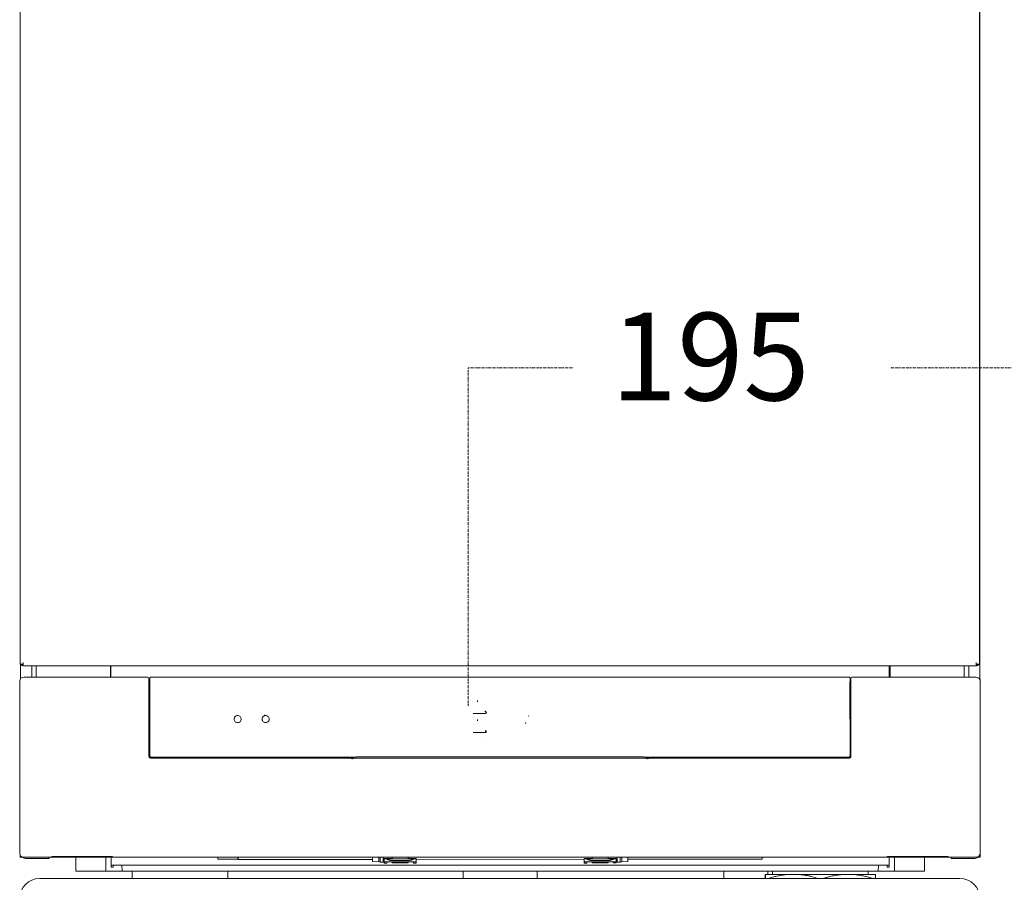
# Model space of a CAD drawing. Units: millimetres. Extents: x -5380 to 12169, y 19502 to 121930.
# Drawn here: x -956 to -464, y 22077 to 22508 of the extents above; entities that cross this region are included whole.
import ezdxf
from ezdxf.enums import TextEntityAlignment as Align

# ---------------------------------------------------------------- set-up
doc = ezdxf.new("R2010")
doc.units = ezdxf.units.MM
doc.linetypes.add('DASHDOT', pattern=[1, 0.5, -0.25, 0, -0.25])
for name, color, linetype, lineweight in [('2DR_PLS_SYGN', 146, 'DASHDOT', 18), ('2DR_SYM', 13, 'Continuous', 18), ('Sichtbare Kanten(DIN)', 179, 'Continuous', 18)]:
    doc.layers.add(name, color=color, linetype=linetype, lineweight=lineweight)
doc.styles.add('CP_ATTR', font='ROMANS.SHX')

# ---------------------------------------------------------------- blocks, each defined once
blk = doc.blocks.new('CPHS_822')
at = {"linetype": 'ByBlock', "style": 'CP_ATTR', "flags": 12}
blk.add_attdef('VAL', text='', height=0.25, dxfattribs=at).set_placement((0, 0), align=Align.MIDDLE)
at = {"linetype": 'ByBlock', "style": 'CP_ATTR', "flags": 9}
for tag, p in [('NAME', (-0.0919, -0.0183)), ('FLOW', (-0.0919, -0.0183)), ('CHARACTER', (-0.0919, -0.0184)), ('TEMPERATURE', (-0.0919, -0.0185)), ('NUMBER', (-0.0919, -0.0185)), ('PRODUCT-TYPE', (-0.0919, -0.0186)), ('ORDER-NO', (-0.0919, -0.0187)), ('OTHER', (-0.0918, -0.0183)), ('PN', (-0.0918, -0.0183)), ('PRODUCER', (-0.0917, -0.0183)), ('ARTICLE', (-0.0916, -0.0183)), ('VOLTAGE', (-0.0916, -0.0185)), ('GROUP', (-0.0915, -0.0185)), ('WEIGHT', (-0.0915, -0.0184)), ('POWER', (-0.0915, -0.0187)), ('DN', (-0.0914, -0.0186))]:
    blk.add_attdef(tag, text='', height=0.00005, dxfattribs=at).set_placement(p, align=Align.MIDDLE_LEFT)

msp = doc.modelspace()

# ---------------------------------------------------------------- linework, layer by layer
at = {"layer": '2DR_PLS_SYGN'}
for p, q in [((-731.5, 22333.91), (-678.99, 22333.91)), ((-731.5, 22333.91), (-731.5, 22164.71)), ((-261.3, 22333.91), (-520.5, 22333.91))]:
    msp.add_line(p, q, dxfattribs=at)
at = {"layer": 'Sichtbare Kanten(DIN)', "color": 0}
for p, q in [((-955.51, 22937.18), (-955.51, 22186.78)), ((-475.91, 22186.78), (-475.91, 22937.18)), ((-475.71, 22178.3), (-475.71, 22935.78)), ((-955.51, 22186.78), (-955.51, 22185.98)), ((-953.91, 22185.98), (-955.51, 22185.98)), ((-955.31, 22185.98), (-955.31, 22178.6)), ((-954.71, 22185.98), (-955.04, 22185.65)), ((-954.71, 22185.98), (-954.71, 22185.65)), ((-953.91, 22185.65), (-954.71, 22185.65)), ((-953.91, 22185.98), (-953.91, 22186.78)), ((-953.91, 22185.65), (-953.91, 22185.98)), ((-953.91, 22185.18), (-477.51, 22185.18)), ((-949.71, 22179.49), (-949.71, 22185.18)), ((-947.51, 22179.53), (-947.51, 22185.18)), ((-910.38, 22185.18), (-910.38, 22179.48)), ((-910.23, 22179.48), (-910.23, 22185.18)), ((-910.15, 22185.18), (-910.15, 22179.48)), ((-521.15, 22179.48), (-521.15, 22185.18)), ((-521.13, 22180.07), (-521.13, 22185.18)), ((-520.78, 22185.18), (-520.79, 22179.48)), ((-520.64, 22179.48), (-520.64, 22185.18)), ((-483.51, 22185.18), (-483.51, 22179.53)), ((-481.31, 22185.18), (-481.31, 22179.49)), ((-477.51, 22186.78), (-477.51, 22185.98)), ((-475.91, 22185.98), (-477.51, 22185.98)), ((-477.51, 22185.98), (-477.51, 22185.65)), ((-476.71, 22185.65), (-477.51, 22185.65)), ((-476.71, 22185.98), (-476.38, 22185.65)), ((-476.71, 22185.98), (-476.71, 22185.65)), ((-475.91, 22185.98), (-475.91, 22186.78)), ((-953.65, 22179.48), (-891.63, 22179.48)), ((-950.33, 22179.48), (-947.51, 22179.53)), ((-891.62, 22179.48), (-891.62, 22179.48)), ((-891.6, 22179.48), (-891.62, 22179.48)), ((-891.1, 22177.05), (-891.1, 22178.98)), ((-890.65, 22178.97), (-890.65, 22177.12)), ((-541.15, 22179.47), (-890.15, 22179.47)), ((-540.65, 22177.12), (-540.65, 22178.97)), ((-540.2, 22178.98), (-540.2, 22177.05)), ((-539.7, 22179.48), (-539.68, 22179.48)), ((-539.68, 22179.48), (-539.68, 22179.48)), ((-477.65, 22179.48), (-539.67, 22179.48)), ((-521.13, 22180.07), (-521.15, 22180.05)), ((-521.15, 22179.69), (-521.01, 22179.69)), ((-521.01, 22179.69), (-521.13, 22180.07)), ((-521.01, 22179.69), (-521.01, 22179.48)), ((-483.51, 22179.53), (-480.69, 22179.48)), ((-955.65, 22091.48), (-955.65, 22177.48)), ((-891.1, 22177.05), (-891.14, 22176.98)), ((-891.14, 22175.98), (-891.14, 22176.98)), ((-890.58, 22176.4), (-891.14, 22176.4)), ((-891.14, 22176.39), (-890.58, 22176.39)), ((-891.14, 22175.98), (-891.13, 22175.97)), ((-891.13, 22167.73), (-891.13, 22175.97)), ((-890.58, 22175.47), (-891.13, 22175.47)), ((-890.58, 22175.41), (-891.13, 22175.41)), ((-890.58, 22174.03), (-891.13, 22174.03)), ((-890.58, 22173.98), (-891.13, 22173.98)), ((-890.65, 22177.12), (-891.1, 22177.12)), ((-890.65, 22177.12), (-890.58, 22176.91)), ((-890.58, 22176.91), (-890.58, 22158.86)), ((-540.72, 22176.91), (-540.65, 22177.12)), ((-540.72, 22158.86), (-540.72, 22176.91)), ((-540.16, 22176.4), (-540.72, 22176.4)), ((-540.72, 22176.39), (-540.16, 22176.39)), ((-540.72, 22175.47), (-540.17, 22175.47)), ((-540.72, 22175.41), (-540.17, 22175.41)), ((-540.72, 22174.03), (-540.17, 22174.03)), ((-540.17, 22173.98), (-540.72, 22173.98)), ((-540.2, 22177.12), (-540.65, 22177.12)), ((-540.16, 22176.98), (-540.2, 22177.05)), ((-540.17, 22175.97), (-540.16, 22175.98)), ((-540.17, 22175.97), (-540.17, 22167.73)), ((-540.16, 22176.98), (-540.16, 22175.98)), ((-475.65, 22177.48), (-475.65, 22091.48)), ((-475.51, 22177.43), (-475.51, 22089.53)), ((-890.58, 22170.23), (-891.13, 22170.23)), ((-540.72, 22170.23), (-540.17, 22170.23)), ((-890.58, 22167.73), (-891.13, 22167.73)), ((-891.1, 22167.67), (-891.13, 22167.73)), ((-891.1, 22139.74), (-891.1, 22167.67)), ((-726.85, 22167.46), (-726.85, 22167.45)), ((-540.72, 22167.73), (-540.17, 22167.73)), ((-540.17, 22167.73), (-540.2, 22167.67)), ((-540.2, 22167.67), (-540.2, 22139.74)), ((-890.65, 22158.66), (-890.58, 22158.86)), ((-890.65, 22158.66), (-890.65, 22139.94)), ((-722.95, 22162.28), (-722.95, 22162.28)), ((-722.69, 22159.08), (-722.69, 22159.07)), ((-722.46, 22161.69), (-722.45, 22161.69)), ((-540.65, 22158.66), (-540.72, 22158.86)), ((-540.65, 22139.94), (-540.65, 22158.66)), ((-726.85, 22157.92), (-726.85, 22157.92)), ((-722.75, 22152.28), (-722.45, 22152.28)), ((-722.69, 22149.54), (-722.69, 22149.53)), ((-890.4, 22139.04), (-791.2, 22139.04)), ((-890.15, 22139.44), (-796.89, 22139.44)), ((-796.05, 22139.44), (-796.05, 22139.04)), ((-796, 22139.04), (-796, 22139.44)), ((-794.58, 22139.45), (-794.58, 22139.04)), ((-794.08, 22139.04), (-794.08, 22139.46)), ((-791.2, 22139.04), (-790.87, 22139)), ((-790.87, 22139), (-789.62, 22139.54)), ((-645.63, 22138.98), (-789.81, 22138.98)), ((-641.48, 22138.98), (-645.63, 22138.98)), ((-641.69, 22139.54), (-640.43, 22139)), ((-640.43, 22139), (-640.1, 22139.04)), ((-540.9, 22139.04), (-640.1, 22139.04)), ((-636.94, 22139.45), (-636.94, 22139.04)), ((-636.44, 22139.04), (-636.44, 22139.45)), ((-635.02, 22139.44), (-635.02, 22139.04)), ((-634.97, 22139.04), (-634.97, 22139.44)), ((-634.42, 22139.44), (-541.15, 22139.44)), ((-955.51, 22089.53), (-955.51, 22090.74)), ((-954.09, 22089.53), (-955.51, 22089.53)), ((-953.65, 22089.48), (-939.73, 22089.48)), ((-941.01, 22088.88), (-941.01, 22089.48)), ((-939.73, 22089.48), (-939.72, 22089.84)), ((-910.38, 22089.53), (-939.73, 22089.53)), ((-909.29, 22089.84), (-939.72, 22089.84)), ((-927.65, 22089.53), (-927.59, 22082.53)), ((-912.59, 22082.53), (-912.65, 22089.53)), ((-910.38, 22089.84), (-910.38, 22089.53)), ((-910.2, 22089.53), (-910.38, 22089.53)), ((-910.2, 22089.53), (-910.2, 22089.84)), ((-909.96, 22089.84), (-909.91, 22084.53)), ((-909.51, 22089.84), (-909.51, 22089.54)), ((-909.51, 22089.54), (-909.35, 22089.69)), ((-909.29, 22089.54), (-909.51, 22089.54)), ((-909.35, 22089.69), (-909.35, 22089.84)), ((-909.29, 22089.69), (-909.35, 22089.69)), ((-909.29, 22089.84), (-909.29, 22089.48)), ((-909.29, 22089.48), (-522.02, 22089.48)), ((-856.63, 22088.46), (-856.63, 22089.48)), ((-846.74, 22089.48), (-846.74, 22088.46)), ((-846.53, 22088.39), (-846.53, 22089.48)), ((-779.34, 22087.31), (-779.34, 22089.48)), ((-776.24, 22087.26), (-776.24, 22089.48)), ((-775.51, 22089.48), (-775.52, 22087.11)), ((-774.01, 22089.48), (-774.01, 22087.11)), ((-769.51, 22088.66), (-769.51, 22089.48)), ((-761.51, 22089.48), (-761.51, 22088.67)), ((-669.51, 22088.69), (-669.51, 22089.48)), ((-661.51, 22089.48), (-661.51, 22088.7)), ((-657.01, 22089.48), (-657, 22087.11)), ((-655.5, 22087.11), (-655.5, 22089.48)), ((-654.78, 22087.26), (-654.78, 22089.48)), ((-651.68, 22089.48), (-651.68, 22087.31)), ((-584.53, 22088.47), (-584.53, 22089.48)), ((-522.02, 22089.48), (-522.01, 22089.84)), ((-491.58, 22089.84), (-522.01, 22089.84)), ((-521.67, 22089.69), (-522.01, 22089.69)), ((-522.01, 22089.53), (-521.51, 22089.54)), ((-521.67, 22089.84), (-521.67, 22089.69)), ((-521.67, 22089.69), (-521.51, 22089.54)), ((-521.51, 22089.54), (-521.51, 22089.84)), ((-521.11, 22084.53), (-521.06, 22089.84)), ((-520.81, 22089.84), (-520.81, 22089.53)), ((-520.64, 22089.53), (-520.81, 22089.53)), ((-520.64, 22089.53), (-520.64, 22089.84)), ((-491.58, 22089.53), (-520.64, 22089.53)), ((-518.36, 22089.53), (-518.42, 22082.53)), ((-503.42, 22082.53), (-503.36, 22089.53)), ((-491.58, 22089.84), (-491.57, 22089.48)), ((-491.57, 22089.48), (-477.65, 22089.48)), ((-490.01, 22089.48), (-490.01, 22088.88)), ((-475.51, 22089.53), (-477.21, 22089.53)), ((-941.01, 22088.88), (-952.31, 22088.88)), ((-909.92, 22085.53), (-908.89, 22085.53)), ((-909.91, 22084.53), (-908.91, 22084.53)), ((-908.91, 22084.53), (-908.89, 22085.53)), ((-908.89, 22085.53), (-904.57, 22085.53)), ((-904.57, 22085.53), (-526.44, 22085.53)), ((-904.42, 22082.53), (-904.57, 22085.53)), ((-846.74, 22088.46), (-856.63, 22088.46)), ((-846.74, 22088.46), (-846.53, 22088.39)), ((-846.53, 22088.39), (-779.34, 22088.41)), ((-776.24, 22087.26), (-779.34, 22087.31)), ((-775.52, 22087.11), (-776.24, 22087.26)), ((-774.01, 22087.11), (-775.52, 22087.11)), ((-774.01, 22088.41), (-773.53, 22088.41)), ((-773.53, 22088.86), (-773.13, 22088.66)), ((-769.51, 22088.86), (-773.53, 22088.86)), ((-773.53, 22088.41), (-773.53, 22088.86)), ((-773.53, 22088.41), (-773.53, 22086.58)), ((-773.13, 22087.16), (-773.53, 22086.58)), ((-773.53, 22086.58), (-772.33, 22086.58)), ((-772.33, 22086.58), (-771.92, 22087.14)), ((-772.25, 22088.64), (-758.8, 22088.64)), ((-769.51, 22088.71), (-770.03, 22088.71)), ((-770.03, 22088.71), (-770.03, 22088.66)), ((-770.03, 22088.66), (-769.51, 22088.67)), ((-769.51, 22086.71), (-769.51, 22087.13)), ((-761.51, 22086.71), (-769.51, 22086.71)), ((-761.93, 22087.84), (-769.13, 22087.84)), ((-769.13, 22087.13), (-761.92, 22087.13)), ((-757.53, 22088.86), (-761.51, 22088.86)), ((-761.02, 22088.71), (-761.51, 22088.71)), ((-761.51, 22088.67), (-761.02, 22088.67)), ((-761.51, 22087.13), (-761.51, 22086.71)), ((-761.02, 22088.67), (-761.02, 22088.71)), ((-758.73, 22086.59), (-759.13, 22087.14)), ((-758.73, 22086.59), (-757.53, 22086.59)), ((-757.93, 22088.66), (-757.53, 22088.86)), ((-757.53, 22086.59), (-757.92, 22087.16)), ((-757.53, 22088.42), (-757.53, 22088.86)), ((-757.53, 22088.42), (-673.53, 22088.45)), ((-757.53, 22086.59), (-757.53, 22088.42)), ((-673.53, 22088.89), (-673.53, 22088.45)), ((-673.53, 22088.89), (-673.13, 22088.69)), ((-669.51, 22088.89), (-673.53, 22088.89)), ((-673.53, 22088.45), (-673.53, 22086.61)), ((-673.53, 22086.61), (-673.13, 22087.19)), ((-673.53, 22086.61), (-672.33, 22086.61)), ((-672.33, 22086.61), (-671.92, 22087.17)), ((-672.25, 22088.67), (-658.8, 22088.67)), ((-670.03, 22088.74), (-670.03, 22088.7)), ((-669.51, 22088.74), (-670.03, 22088.74)), ((-670.03, 22088.7), (-669.51, 22088.7)), ((-669.51, 22086.71), (-669.51, 22087.16)), ((-661.51, 22086.71), (-669.51, 22086.71)), ((-661.93, 22087.87), (-669.13, 22087.87)), ((-669.13, 22087.16), (-661.92, 22087.16)), ((-657.53, 22088.89), (-661.51, 22088.89)), ((-661.02, 22088.74), (-661.51, 22088.74)), ((-661.51, 22088.7), (-661.02, 22088.7)), ((-661.51, 22087.16), (-661.51, 22086.71)), ((-661.02, 22088.7), (-661.02, 22088.74)), ((-658.73, 22086.62), (-659.13, 22087.17)), ((-658.73, 22086.62), (-657.53, 22086.62)), ((-657.93, 22088.69), (-657.53, 22088.89)), ((-657.53, 22086.62), (-657.92, 22087.2)), ((-657.53, 22088.45), (-657.53, 22088.89)), ((-657.53, 22088.45), (-657, 22088.45)), ((-657.53, 22086.62), (-657.53, 22088.45)), ((-655.5, 22087.11), (-657, 22087.11)), ((-654.78, 22087.26), (-655.5, 22087.11)), ((-651.68, 22087.31), (-654.78, 22087.26)), ((-651.68, 22088.45), (-584.53, 22088.47)), ((-526.44, 22085.53), (-526.6, 22082.53)), ((-526.44, 22085.53), (-522.12, 22085.53)), ((-522.12, 22085.53), (-521.1, 22085.53)), ((-522.12, 22085.53), (-522.11, 22084.53)), ((-521.11, 22084.53), (-522.11, 22084.53)), ((-478.71, 22088.88), (-490.01, 22088.88)), ((-912.59, 22082.53), (-927.59, 22082.53)), ((-904.42, 22082.53), (-912.59, 22082.53)), ((-526.6, 22082.53), (-904.42, 22082.53)), ((-899.41, 22078.88), (-899.41, 22082.53)), ((-851.61, 22078.88), (-851.61, 22082.53)), ((-734.01, 22078.88), (-734.01, 22082.53)), ((-697.01, 22078.88), (-697.01, 22082.53)), ((-603.71, 22082.53), (-603.71, 22078.88)), ((-583.01, 22080.95), (-583.01, 22080.95)), ((-569.03, 22080.95), (-583.01, 22080.95)), ((-583.01, 22080.95), (-583.01, 22080.95)), ((-581.71, 22082.53), (-581.71, 22080.95)), ((-579.41, 22080.95), (-579.41, 22082.53)), ((-541.54, 22080.95), (-569.03, 22080.95)), ((-528.01, 22080.95), (-541.54, 22080.95)), ((-531.61, 22080.95), (-531.61, 22082.53)), ((-528.01, 22080.95), (-528.01, 22080.95)), ((-518.42, 22082.53), (-526.6, 22082.53)), ((-503.42, 22082.53), (-518.42, 22082.53)), ((-485.71, 22078.88), (-945.71, 22078.88))]:
    msp.add_line(p, q, dxfattribs=at)
at = {"layer": 'Sichtbare Kanten(DIN)', "color": 0, "flags": 128}
for points in [[(-953.91, 22185.18), (-953.96, 22185.18), (-954.01, 22185.19), (-954.06, 22185.19), (-954.11, 22185.2), (-954.17, 22185.2), (-954.22, 22185.21), (-954.27, 22185.22), (-954.32, 22185.24), (-954.37, 22185.25), (-954.42, 22185.27), (-954.47, 22185.28), (-954.51, 22185.3), (-954.56, 22185.32), (-954.61, 22185.34), (-954.66, 22185.37), (-954.7, 22185.39), (-954.75, 22185.42), (-954.79, 22185.45), (-954.84, 22185.48), (-954.88, 22185.51), (-954.92, 22185.54), (-954.96, 22185.58), (-955, 22185.61), (-955.04, 22185.65)], [(-954.71, 22185.65), (-954.68, 22185.61), (-954.64, 22185.58), (-954.61, 22185.54), (-954.58, 22185.51), (-954.55, 22185.48), (-954.51, 22185.45), (-954.48, 22185.42), (-954.45, 22185.39), (-954.42, 22185.37), (-954.38, 22185.34), (-954.35, 22185.32), (-954.32, 22185.3), (-954.29, 22185.28), (-954.25, 22185.27), (-954.22, 22185.25), (-954.19, 22185.24), (-954.15, 22185.22), (-954.12, 22185.21), (-954.09, 22185.2), (-954.05, 22185.2), (-954.02, 22185.19), (-953.98, 22185.19), (-953.94, 22185.18), (-953.91, 22185.18)], [(-476.38, 22185.65), (-476.42, 22185.61), (-476.46, 22185.58), (-476.5, 22185.54), (-476.54, 22185.51), (-476.58, 22185.48), (-476.63, 22185.45), (-476.67, 22185.42), (-476.72, 22185.39), (-476.76, 22185.37), (-476.81, 22185.34), (-476.86, 22185.32), (-476.9, 22185.3), (-476.95, 22185.28), (-477, 22185.27), (-477.05, 22185.25), (-477.1, 22185.24), (-477.15, 22185.22), (-477.2, 22185.21), (-477.25, 22185.2), (-477.3, 22185.2), (-477.35, 22185.19), (-477.41, 22185.19), (-477.46, 22185.18), (-477.51, 22185.18)], [(-477.51, 22185.18), (-477.47, 22185.18), (-477.44, 22185.19), (-477.4, 22185.19), (-477.37, 22185.2), (-477.33, 22185.2), (-477.3, 22185.21), (-477.26, 22185.22), (-477.23, 22185.24), (-477.2, 22185.25), (-477.16, 22185.27), (-477.13, 22185.28), (-477.1, 22185.3), (-477.07, 22185.32), (-477.03, 22185.34), (-477, 22185.37), (-476.97, 22185.39), (-476.94, 22185.42), (-476.9, 22185.45), (-476.87, 22185.48), (-476.84, 22185.51), (-476.81, 22185.54), (-476.77, 22185.58), (-476.74, 22185.61), (-476.71, 22185.65)], [(-726.85, 22167.46), (-726.85, 22167.46), (-726.85, 22167.47), (-726.85, 22167.47), (-726.85, 22167.48), (-726.85, 22167.48), (-726.85, 22167.49), (-726.85, 22167.5), (-726.85, 22167.51), (-726.85, 22167.52), (-726.85, 22167.53), (-726.85, 22167.54), (-726.85, 22167.55), (-726.85, 22167.57), (-726.85, 22167.58), (-726.85, 22167.6), (-726.85, 22167.62), (-726.85, 22167.63), (-726.85, 22167.65), (-726.85, 22167.67), (-726.85, 22167.69), (-726.85, 22167.71), (-726.85, 22167.72), (-726.85, 22167.74), (-726.85, 22167.76)], [(-726.84, 22167.16), (-726.84, 22167.17), (-726.84, 22167.19), (-726.84, 22167.21), (-726.84, 22167.23), (-726.84, 22167.25), (-726.84, 22167.27), (-726.84, 22167.28), (-726.84, 22167.3), (-726.84, 22167.32), (-726.84, 22167.33), (-726.85, 22167.35), (-726.85, 22167.36), (-726.85, 22167.38), (-726.85, 22167.39), (-726.85, 22167.4), (-726.85, 22167.41), (-726.85, 22167.42), (-726.85, 22167.43), (-726.85, 22167.44), (-726.85, 22167.44), (-726.85, 22167.45), (-726.85, 22167.45), (-726.85, 22167.45), (-726.85, 22167.45)], [(-845.73, 22157.02), (-845.47, 22157.24), (-845.25, 22157.52), (-845.09, 22157.83), (-845, 22158.17), (-844.97, 22158.52), (-845.01, 22158.86), (-845.12, 22159.2), (-845.29, 22159.5), (-845.51, 22159.77), (-845.79, 22159.99), (-846.1, 22160.15), (-846.44, 22160.24), (-846.79, 22160.27), (-847.13, 22160.23), (-847.47, 22160.12), (-847.77, 22159.95), (-848.04, 22159.72), (-848.26, 22159.45), (-848.41, 22159.14), (-848.51, 22158.8), (-848.54, 22158.45), (-848.5, 22158.1), (-848.39, 22157.77), (-848.22, 22157.46), (-847.99, 22157.2), (-847.72, 22156.98), (-847.4, 22156.82), (-847.07, 22156.73), (-846.72, 22156.7), (-846.37, 22156.74), (-846.04, 22156.85), (-845.73, 22157.02)], [(-833.21, 22160.21), (-833.54, 22160.09), (-833.83, 22159.91), (-834.09, 22159.67), (-834.29, 22159.39), (-834.44, 22159.07), (-834.52, 22158.73), (-834.53, 22158.39), (-834.47, 22158.04), (-834.35, 22157.72), (-834.17, 22157.42), (-833.93, 22157.17), (-833.65, 22156.96), (-833.33, 22156.82), (-832.99, 22156.74), (-832.65, 22156.73), (-832.3, 22156.78), (-831.98, 22156.9), (-831.68, 22157.09), (-831.43, 22157.32), (-831.22, 22157.61), (-831.08, 22157.92), (-831, 22158.26), (-830.99, 22158.61), (-831.04, 22158.95), (-831.16, 22159.28), (-831.35, 22159.58), (-831.59, 22159.83), (-831.87, 22160.03), (-832.18, 22160.18), (-832.52, 22160.26), (-832.87, 22160.27), (-833.21, 22160.21)], [(-833.1, 22160.55), (-833.12, 22160.54), (-833.14, 22160.54), (-833.15, 22160.54), (-833.17, 22160.53), (-833.19, 22160.53), (-833.2, 22160.53), (-833.22, 22160.52), (-833.24, 22160.52), (-833.25, 22160.52), (-833.27, 22160.51), (-833.29, 22160.51), (-833.3, 22160.5), (-833.32, 22160.5), (-833.34, 22160.49), (-833.35, 22160.49), (-833.37, 22160.48), (-833.39, 22160.48), (-833.4, 22160.47), (-833.42, 22160.47), (-833.44, 22160.46), (-833.45, 22160.46), (-833.47, 22160.45), (-833.49, 22160.45), (-833.5, 22160.44)], [(-722.46, 22161.69), (-722.56, 22161.45), (-722.79, 22161.32), (-723.07, 22161.3), (-723.35, 22161.3), (-723.63, 22161.3), (-723.91, 22161.3), (-724.19, 22161.3), (-724.47, 22161.3), (-724.75, 22161.3), (-725.03, 22161.3), (-725.31, 22161.3), (-725.59, 22161.3), (-725.87, 22161.3), (-726.16, 22161.3), (-726.44, 22161.3), (-726.72, 22161.3), (-727, 22161.3), (-727.28, 22161.3), (-727.56, 22161.3), (-727.84, 22161.3), (-728.12, 22161.3), (-728.4, 22161.3), (-728.68, 22161.3), (-728.96, 22161.3)], [(-722.95, 22162.58), (-722.95, 22162.56), (-722.95, 22162.54), (-722.95, 22162.53), (-722.95, 22162.51), (-722.95, 22162.49), (-722.95, 22162.47), (-722.95, 22162.45), (-722.95, 22162.44), (-722.95, 22162.42), (-722.95, 22162.4), (-722.95, 22162.39), (-722.95, 22162.37), (-722.95, 22162.36), (-722.95, 22162.35), (-722.95, 22162.34), (-722.95, 22162.33), (-722.95, 22162.32), (-722.95, 22162.31), (-722.95, 22162.3), (-722.95, 22162.3), (-722.95, 22162.29), (-722.95, 22162.29), (-722.95, 22162.28), (-722.95, 22162.28)], [(-722.95, 22162.28), (-722.91, 22162.27), (-722.88, 22162.27), (-722.84, 22162.27), (-722.8, 22162.26), (-722.77, 22162.25), (-722.73, 22162.23), (-722.7, 22162.22), (-722.67, 22162.2), (-722.64, 22162.18), (-722.61, 22162.15), (-722.59, 22162.13), (-722.56, 22162.1), (-722.54, 22162.07), (-722.52, 22162.04), (-722.5, 22162.01), (-722.49, 22161.98), (-722.47, 22161.94), (-722.46, 22161.91), (-722.46, 22161.87), (-722.45, 22161.84), (-722.45, 22161.8), (-722.45, 22161.76), (-722.45, 22161.73), (-722.46, 22161.69)], [(-722.95, 22162.28), (-722.95, 22162.27), (-722.95, 22162.27), (-722.95, 22162.27), (-722.95, 22162.26), (-722.95, 22162.26), (-722.95, 22162.25), (-722.95, 22162.24), (-722.95, 22162.23), (-722.95, 22162.22), (-722.95, 22162.21), (-722.94, 22162.2), (-722.94, 22162.18), (-722.94, 22162.17), (-722.94, 22162.15), (-722.94, 22162.14), (-722.94, 22162.12), (-722.94, 22162.11), (-722.94, 22162.09), (-722.94, 22162.07), (-722.94, 22162.05), (-722.94, 22162.03), (-722.94, 22162.01), (-722.94, 22161.99), (-722.94, 22161.98)], [(-722.45, 22161.69), (-722.45, 22161.69), (-722.45, 22161.69), (-722.44, 22161.69), (-722.44, 22161.69), (-722.43, 22161.68), (-722.43, 22161.68), (-722.42, 22161.68), (-722.41, 22161.68), (-722.4, 22161.68), (-722.39, 22161.68), (-722.37, 22161.67), (-722.36, 22161.67), (-722.35, 22161.67), (-722.33, 22161.67), (-722.32, 22161.66), (-722.3, 22161.66), (-722.28, 22161.66), (-722.27, 22161.66), (-722.25, 22161.65), (-722.23, 22161.65), (-722.21, 22161.65), (-722.19, 22161.64), (-722.17, 22161.64), (-722.16, 22161.64)], [(-701.38, 22160.12), (-701.38, 22160.12), (-701.38, 22160.12), (-701.38, 22160.11), (-701.38, 22160.11), (-701.37, 22160.1), (-701.37, 22160.1), (-701.36, 22160.09), (-701.36, 22160.08), (-701.35, 22160.08), (-701.34, 22160.07), (-701.33, 22160.07), (-701.32, 22160.06), (-701.3, 22160.05), (-701.29, 22160.05), (-701.28, 22160.04), (-701.26, 22160.03), (-701.25, 22160.03), (-701.23, 22160.02), (-701.21, 22160.01), (-701.19, 22160.01), (-701.18, 22160), (-701.16, 22160), (-701.14, 22159.99), (-701.12, 22159.99)], [(-726.85, 22158.22), (-726.85, 22158.2), (-726.85, 22158.18), (-726.85, 22158.17), (-726.85, 22158.15), (-726.85, 22158.13), (-726.85, 22158.11), (-726.85, 22158.09), (-726.85, 22158.08), (-726.85, 22158.06), (-726.85, 22158.04), (-726.85, 22158.03), (-726.85, 22158.01), (-726.85, 22158), (-726.85, 22157.99), (-726.85, 22157.98), (-726.85, 22157.97), (-726.85, 22157.96), (-726.85, 22157.95), (-726.85, 22157.94), (-726.85, 22157.94), (-726.85, 22157.93), (-726.85, 22157.93), (-726.85, 22157.92), (-726.85, 22157.92)], [(-726.85, 22157.92), (-726.85, 22157.91), (-726.85, 22157.91), (-726.85, 22157.91), (-726.85, 22157.9), (-726.85, 22157.9), (-726.85, 22157.89), (-726.85, 22157.88), (-726.85, 22157.87), (-726.85, 22157.86), (-726.85, 22157.85), (-726.85, 22157.84), (-726.85, 22157.82), (-726.85, 22157.81), (-726.85, 22157.79), (-726.85, 22157.78), (-726.85, 22157.76), (-726.85, 22157.75), (-726.85, 22157.73), (-726.85, 22157.71), (-726.85, 22157.69), (-726.85, 22157.67), (-726.84, 22157.65), (-726.84, 22157.63), (-726.84, 22157.62)], [(-702.65, 22156.73), (-702.66, 22156.73), (-702.67, 22156.73), (-702.68, 22156.73), (-702.7, 22156.73), (-702.71, 22156.73), (-702.72, 22156.72), (-702.74, 22156.72), (-702.75, 22156.72), (-702.76, 22156.71), (-702.77, 22156.7), (-702.79, 22156.7), (-702.8, 22156.69), (-702.81, 22156.68), (-702.82, 22156.68), (-702.83, 22156.67), (-702.85, 22156.66), (-702.86, 22156.65), (-702.87, 22156.64), (-702.88, 22156.63), (-702.89, 22156.62), (-702.89, 22156.6), (-702.9, 22156.59), (-702.91, 22156.58), (-702.92, 22156.57)], [(-702.92, 22156.57), (-702.91, 22156.57), (-702.91, 22156.57), (-702.91, 22156.57), (-702.91, 22156.56), (-702.9, 22156.56), (-702.89, 22156.56), (-702.89, 22156.55), (-702.88, 22156.55), (-702.87, 22156.54), (-702.86, 22156.54), (-702.85, 22156.53), (-702.83, 22156.53), (-702.82, 22156.52), (-702.81, 22156.51), (-702.79, 22156.51), (-702.78, 22156.5), (-702.76, 22156.49), (-702.75, 22156.48), (-702.73, 22156.47), (-702.71, 22156.47), (-702.7, 22156.46), (-702.68, 22156.45), (-702.66, 22156.44), (-702.65, 22156.43)], [(-722.45, 22152.28), (-722.5, 22152), (-722.69, 22151.82), (-722.96, 22151.76), (-723.24, 22151.76), (-723.53, 22151.76), (-723.82, 22151.76), (-724.1, 22151.76), (-724.39, 22151.76), (-724.68, 22151.76), (-724.96, 22151.76), (-725.25, 22151.76), (-725.53, 22151.76), (-725.82, 22151.76), (-726.1, 22151.76), (-726.39, 22151.76), (-726.68, 22151.76), (-726.96, 22151.76), (-727.25, 22151.76), (-727.53, 22151.76), (-727.82, 22151.76), (-728.1, 22151.76), (-728.39, 22151.76), (-728.68, 22151.76), (-728.96, 22151.76)], [(-722.45, 22152.28), (-722.45, 22152.31), (-722.45, 22152.34), (-722.46, 22152.37), (-722.47, 22152.4), (-722.47, 22152.42), (-722.48, 22152.45), (-722.5, 22152.48), (-722.51, 22152.51), (-722.53, 22152.53), (-722.54, 22152.56), (-722.56, 22152.58), (-722.58, 22152.6), (-722.6, 22152.62), (-722.63, 22152.64), (-722.65, 22152.66), (-722.67, 22152.67), (-722.7, 22152.69), (-722.73, 22152.7), (-722.76, 22152.71), (-722.78, 22152.72), (-722.81, 22152.73), (-722.84, 22152.73), (-722.87, 22152.73), (-722.9, 22152.74)], [(-722.9, 22152.74), (-722.9, 22152.73), (-722.9, 22152.73), (-722.9, 22152.73), (-722.9, 22152.72), (-722.9, 22152.72), (-722.9, 22152.71), (-722.9, 22152.7), (-722.9, 22152.69), (-722.9, 22152.68), (-722.9, 22152.67), (-722.9, 22152.66), (-722.9, 22152.64), (-722.9, 22152.63), (-722.9, 22152.62), (-722.9, 22152.6), (-722.9, 22152.58), (-722.9, 22152.57), (-722.9, 22152.55), (-722.9, 22152.53), (-722.9, 22152.51), (-722.9, 22152.49), (-722.9, 22152.47), (-722.9, 22152.46), (-722.9, 22152.44)], [(-722.9, 22152.44), (-722.89, 22152.43), (-722.88, 22152.43), (-722.87, 22152.43), (-722.86, 22152.43), (-722.85, 22152.43), (-722.84, 22152.42), (-722.83, 22152.42), (-722.83, 22152.41), (-722.82, 22152.41), (-722.81, 22152.4), (-722.8, 22152.4), (-722.8, 22152.39), (-722.79, 22152.38), (-722.78, 22152.37), (-722.78, 22152.37), (-722.77, 22152.36), (-722.77, 22152.35), (-722.76, 22152.34), (-722.76, 22152.33), (-722.76, 22152.32), (-722.75, 22152.31), (-722.75, 22152.3), (-722.75, 22152.29), (-722.75, 22152.28)], [(-792.61, 22139.48), (-792.72, 22139.48), (-792.84, 22139.48), (-792.96, 22139.48), (-793.1, 22139.47), (-793.24, 22139.47), (-793.39, 22139.47), (-793.55, 22139.46), (-793.71, 22139.46), (-793.88, 22139.46), (-794.06, 22139.46), (-794.24, 22139.46), (-794.43, 22139.45), (-794.62, 22139.45), (-794.82, 22139.45), (-795.02, 22139.45), (-795.22, 22139.45), (-795.43, 22139.45), (-795.64, 22139.45), (-795.85, 22139.44), (-796.06, 22139.44), (-796.27, 22139.44), (-796.47, 22139.44), (-796.68, 22139.44), (-796.89, 22139.44)], [(-792.61, 22139.48), (-792.35, 22139.49), (-792.07, 22139.5), (-791.77, 22139.51), (-791.46, 22139.51), (-791.13, 22139.52), (-790.78, 22139.53), (-790.41, 22139.53), (-790.03, 22139.54), (-789.63, 22139.54), (-789.21, 22139.55), (-788.79, 22139.55), (-788.35, 22139.56), (-787.9, 22139.56), (-787.44, 22139.57), (-786.97, 22139.57), (-786.5, 22139.57), (-786.02, 22139.58), (-785.53, 22139.58), (-785.04, 22139.58), (-784.55, 22139.58), (-784.06, 22139.58), (-783.57, 22139.58), (-783.08, 22139.59), (-782.6, 22139.59)], [(-790.87, 22139), (-790.87, 22139), (-790.87, 22139), (-790.87, 22139), (-790.87, 22139), (-790.87, 22139), (-790.87, 22139), (-790.87, 22139), (-790.87, 22139), (-790.87, 22139), (-790.87, 22139), (-790.87, 22139), (-790.87, 22139), (-790.87, 22139), (-790.87, 22139), (-790.87, 22139), (-790.87, 22139), (-790.87, 22139), (-790.87, 22139), (-790.86, 22139), (-790.86, 22139), (-790.86, 22139), (-790.86, 22139), (-790.86, 22139), (-790.86, 22139)], [(-790.86, 22139), (-790.85, 22139), (-790.85, 22139), (-790.84, 22139), (-790.82, 22139), (-790.81, 22139), (-790.8, 22138.99), (-790.79, 22138.99), (-790.77, 22138.99), (-790.76, 22138.98), (-790.74, 22138.98), (-790.72, 22138.98), (-790.71, 22138.98), (-790.69, 22138.97), (-790.68, 22138.97), (-790.66, 22138.97), (-790.64, 22138.96), (-790.63, 22138.96), (-790.61, 22138.96), (-790.59, 22138.96), (-790.57, 22138.95), (-790.56, 22138.95), (-790.54, 22138.95), (-790.52, 22138.95), (-790.5, 22138.95)], [(-790.5, 22138.95), (-790.44, 22138.94), (-790.39, 22138.93), (-790.33, 22138.93), (-790.27, 22138.92), (-790.21, 22138.91), (-790.15, 22138.91), (-790.09, 22138.9), (-790.03, 22138.89), (-789.97, 22138.88), (-789.91, 22138.88), (-789.85, 22138.87), (-789.8, 22138.86), (-789.74, 22138.85), (-789.68, 22138.84), (-789.62, 22138.82), (-789.56, 22138.81), (-789.5, 22138.8), (-789.44, 22138.79), (-789.39, 22138.77), (-789.33, 22138.76), (-789.27, 22138.74), (-789.21, 22138.72), (-789.16, 22138.7), (-789.1, 22138.68)], [(-789.82, 22138.98), (-789.76, 22139.01), (-789.7, 22139.03), (-789.65, 22139.06), (-789.59, 22139.08), (-789.53, 22139.1), (-789.48, 22139.13), (-789.42, 22139.15), (-789.36, 22139.18), (-789.3, 22139.2), (-789.25, 22139.22), (-789.19, 22139.25), (-789.13, 22139.27), (-789.08, 22139.3), (-789.02, 22139.32), (-788.96, 22139.34), (-788.9, 22139.37), (-788.85, 22139.39), (-788.79, 22139.42), (-788.73, 22139.44), (-788.67, 22139.46), (-788.62, 22139.49), (-788.56, 22139.51), (-788.5, 22139.53), (-788.45, 22139.56)], [(-648.71, 22139.59), (-648.22, 22139.59), (-647.74, 22139.58), (-647.25, 22139.58), (-646.76, 22139.58), (-646.27, 22139.58), (-645.78, 22139.58), (-645.29, 22139.58), (-644.81, 22139.57), (-644.34, 22139.57), (-643.87, 22139.57), (-643.41, 22139.56), (-642.96, 22139.56), (-642.52, 22139.55), (-642.1, 22139.55), (-641.68, 22139.54), (-641.28, 22139.54), (-640.9, 22139.53), (-640.53, 22139.53), (-640.18, 22139.52), (-639.85, 22139.51), (-639.53, 22139.51), (-639.24, 22139.5), (-638.96, 22139.49), (-638.7, 22139.48)], [(-642.86, 22139.56), (-642.8, 22139.53), (-642.74, 22139.51), (-642.68, 22139.49), (-642.63, 22139.46), (-642.57, 22139.44), (-642.51, 22139.42), (-642.46, 22139.39), (-642.4, 22139.37), (-642.34, 22139.34), (-642.28, 22139.32), (-642.23, 22139.3), (-642.17, 22139.27), (-642.11, 22139.25), (-642.06, 22139.22), (-642, 22139.2), (-641.94, 22139.18), (-641.88, 22139.15), (-641.83, 22139.13), (-641.77, 22139.1), (-641.71, 22139.08), (-641.66, 22139.06), (-641.6, 22139.03), (-641.54, 22139.01), (-641.48, 22138.98)], [(-642.2, 22138.68), (-642.14, 22138.7), (-642.09, 22138.72), (-642.03, 22138.74), (-641.97, 22138.76), (-641.92, 22138.77), (-641.86, 22138.79), (-641.8, 22138.8), (-641.74, 22138.81), (-641.68, 22138.82), (-641.62, 22138.84), (-641.57, 22138.85), (-641.51, 22138.86), (-641.45, 22138.87), (-641.39, 22138.88), (-641.33, 22138.88), (-641.27, 22138.89), (-641.21, 22138.9), (-641.15, 22138.91), (-641.09, 22138.91), (-641.04, 22138.92), (-640.98, 22138.93), (-640.92, 22138.93), (-640.86, 22138.94), (-640.8, 22138.95)], [(-640.44, 22139), (-640.45, 22139), (-640.46, 22139), (-640.47, 22139), (-640.48, 22139), (-640.49, 22139), (-640.5, 22138.99), (-640.52, 22138.99), (-640.53, 22138.99), (-640.55, 22138.98), (-640.56, 22138.98), (-640.58, 22138.98), (-640.59, 22138.98), (-640.61, 22138.97), (-640.63, 22138.97), (-640.64, 22138.97), (-640.66, 22138.96), (-640.68, 22138.96), (-640.69, 22138.96), (-640.71, 22138.96), (-640.73, 22138.95), (-640.75, 22138.95), (-640.76, 22138.95), (-640.78, 22138.95), (-640.8, 22138.95)], [(-640.44, 22139), (-640.44, 22139), (-640.44, 22139), (-640.44, 22139), (-640.44, 22139), (-640.44, 22139), (-640.44, 22139), (-640.44, 22139), (-640.44, 22139), (-640.44, 22139), (-640.44, 22139), (-640.43, 22139), (-640.43, 22139), (-640.43, 22139), (-640.43, 22139), (-640.43, 22139), (-640.43, 22139), (-640.43, 22139), (-640.43, 22139), (-640.43, 22139), (-640.43, 22139), (-640.43, 22139), (-640.43, 22139), (-640.43, 22139), (-640.43, 22139)], [(-634.42, 22139.44), (-634.63, 22139.44), (-634.83, 22139.44), (-635.04, 22139.44), (-635.25, 22139.44), (-635.46, 22139.44), (-635.67, 22139.45), (-635.88, 22139.45), (-636.08, 22139.45), (-636.29, 22139.45), (-636.49, 22139.45), (-636.69, 22139.45), (-636.88, 22139.45), (-637.07, 22139.46), (-637.25, 22139.46), (-637.43, 22139.46), (-637.6, 22139.46), (-637.76, 22139.46), (-637.92, 22139.47), (-638.07, 22139.47), (-638.21, 22139.47), (-638.35, 22139.48), (-638.47, 22139.48), (-638.59, 22139.48), (-638.7, 22139.48)], [(-773.13, 22088.66), (-773.12, 22088.66), (-773.12, 22088.66), (-773.11, 22088.66), (-773.1, 22088.65), (-773.08, 22088.65), (-773.06, 22088.65), (-773.04, 22088.65), (-773.02, 22088.65), (-772.99, 22088.65), (-772.96, 22088.65), (-772.93, 22088.65), (-772.89, 22088.65), (-772.85, 22088.65), (-772.81, 22088.64), (-772.77, 22088.64), (-772.72, 22088.64), (-772.67, 22088.64), (-772.62, 22088.64), (-772.56, 22088.64), (-772.51, 22088.64), (-772.45, 22088.64), (-772.38, 22088.64), (-772.32, 22088.64), (-772.25, 22088.64)], [(-773.13, 22087.16), (-773.12, 22087.16), (-773.1, 22087.16), (-773.05, 22087.15), (-773, 22087.15), (-772.92, 22087.15), (-772.83, 22087.15), (-772.72, 22087.15), (-772.6, 22087.14), (-772.46, 22087.14), (-772.3, 22087.14), (-772.12, 22087.14), (-771.94, 22087.14), (-771.73, 22087.13), (-771.52, 22087.13), (-771.3, 22087.13), (-771.07, 22087.13), (-770.83, 22087.13), (-770.59, 22087.13), (-770.34, 22087.13), (-770.1, 22087.13), (-769.85, 22087.13), (-769.61, 22087.13), (-769.37, 22087.13), (-769.13, 22087.13)], [(-769.13, 22087.84), (-769.27, 22087.84), (-769.42, 22087.84), (-769.57, 22087.85), (-769.71, 22087.86), (-769.86, 22087.87), (-770.01, 22087.89), (-770.15, 22087.91), (-770.3, 22087.93), (-770.44, 22087.95), (-770.59, 22087.98), (-770.73, 22088.01), (-770.86, 22088.05), (-771, 22088.08), (-771.13, 22088.12), (-771.26, 22088.16), (-771.39, 22088.21), (-771.51, 22088.25), (-771.63, 22088.3), (-771.75, 22088.35), (-771.86, 22088.41), (-771.96, 22088.46), (-772.06, 22088.52), (-772.16, 22088.58), (-772.25, 22088.64)], [(-758.8, 22088.64), (-758.89, 22088.58), (-758.99, 22088.52), (-759.09, 22088.47), (-759.2, 22088.41), (-759.31, 22088.36), (-759.42, 22088.31), (-759.54, 22088.26), (-759.67, 22088.21), (-759.79, 22088.17), (-759.92, 22088.13), (-760.06, 22088.09), (-760.19, 22088.05), (-760.33, 22088.02), (-760.47, 22087.99), (-760.61, 22087.96), (-760.76, 22087.93), (-760.9, 22087.91), (-761.05, 22087.89), (-761.19, 22087.87), (-761.34, 22087.86), (-761.49, 22087.85), (-761.64, 22087.84), (-761.78, 22087.84), (-761.93, 22087.84)], [(-761.92, 22087.13), (-761.69, 22087.13), (-761.45, 22087.13), (-761.2, 22087.13), (-760.96, 22087.13), (-760.71, 22087.13), (-760.47, 22087.13), (-760.22, 22087.13), (-759.99, 22087.13), (-759.76, 22087.14), (-759.53, 22087.14), (-759.32, 22087.14), (-759.12, 22087.14), (-758.93, 22087.14), (-758.76, 22087.14), (-758.6, 22087.15), (-758.46, 22087.15), (-758.33, 22087.15), (-758.22, 22087.15), (-758.13, 22087.15), (-758.06, 22087.16), (-758, 22087.16), (-757.96, 22087.16), (-757.93, 22087.16), (-757.92, 22087.16)], [(-757.93, 22088.66), (-757.93, 22088.66), (-757.94, 22088.66), (-757.95, 22088.66), (-757.96, 22088.66), (-757.97, 22088.66), (-757.99, 22088.66), (-758.01, 22088.66), (-758.04, 22088.65), (-758.06, 22088.65), (-758.09, 22088.65), (-758.13, 22088.65), (-758.16, 22088.65), (-758.2, 22088.65), (-758.24, 22088.65), (-758.29, 22088.65), (-758.34, 22088.65), (-758.39, 22088.65), (-758.44, 22088.65), (-758.49, 22088.64), (-758.55, 22088.64), (-758.61, 22088.64), (-758.67, 22088.64), (-758.74, 22088.64), (-758.8, 22088.64)], [(-672.25, 22088.67), (-672.32, 22088.67), (-672.38, 22088.67), (-672.45, 22088.67), (-672.51, 22088.67), (-672.56, 22088.67), (-672.62, 22088.67), (-672.67, 22088.67), (-672.72, 22088.67), (-672.77, 22088.67), (-672.81, 22088.68), (-672.85, 22088.68), (-672.89, 22088.68), (-672.93, 22088.68), (-672.96, 22088.68), (-672.99, 22088.68), (-673.02, 22088.68), (-673.04, 22088.68), (-673.06, 22088.68), (-673.08, 22088.68), (-673.1, 22088.68), (-673.11, 22088.69), (-673.12, 22088.69), (-673.12, 22088.69), (-673.13, 22088.69)], [(-673.13, 22087.19), (-673.12, 22087.19), (-673.1, 22087.19), (-673.05, 22087.18), (-673, 22087.18), (-672.92, 22087.18), (-672.83, 22087.18), (-672.72, 22087.18), (-672.6, 22087.17), (-672.46, 22087.17), (-672.3, 22087.17), (-672.12, 22087.17), (-671.94, 22087.17), (-671.73, 22087.16), (-671.52, 22087.16), (-671.3, 22087.16), (-671.07, 22087.16), (-670.83, 22087.16), (-670.59, 22087.16), (-670.34, 22087.16), (-670.1, 22087.16), (-669.85, 22087.16), (-669.61, 22087.16), (-669.37, 22087.16), (-669.13, 22087.16)], [(-669.13, 22087.87), (-669.27, 22087.87), (-669.42, 22087.87), (-669.57, 22087.88), (-669.71, 22087.89), (-669.86, 22087.9), (-670.01, 22087.92), (-670.15, 22087.94), (-670.3, 22087.96), (-670.44, 22087.98), (-670.59, 22088.01), (-670.73, 22088.04), (-670.86, 22088.08), (-671, 22088.11), (-671.13, 22088.15), (-671.26, 22088.19), (-671.39, 22088.24), (-671.51, 22088.29), (-671.63, 22088.33), (-671.75, 22088.39), (-671.86, 22088.44), (-671.96, 22088.49), (-672.06, 22088.55), (-672.16, 22088.61), (-672.25, 22088.67)], [(-658.8, 22088.67), (-658.89, 22088.61), (-658.99, 22088.55), (-659.09, 22088.5), (-659.2, 22088.44), (-659.31, 22088.39), (-659.42, 22088.34), (-659.54, 22088.29), (-659.67, 22088.24), (-659.79, 22088.2), (-659.92, 22088.16), (-660.06, 22088.12), (-660.19, 22088.08), (-660.33, 22088.05), (-660.47, 22088.02), (-660.61, 22087.99), (-660.76, 22087.96), (-660.9, 22087.94), (-661.05, 22087.92), (-661.19, 22087.91), (-661.34, 22087.89), (-661.49, 22087.88), (-661.64, 22087.87), (-661.78, 22087.87), (-661.93, 22087.87)], [(-661.92, 22087.16), (-661.69, 22087.16), (-661.45, 22087.16), (-661.2, 22087.16), (-660.96, 22087.16), (-660.71, 22087.16), (-660.47, 22087.16), (-660.22, 22087.16), (-659.99, 22087.16), (-659.76, 22087.17), (-659.53, 22087.17), (-659.32, 22087.17), (-659.12, 22087.17), (-658.93, 22087.17), (-658.76, 22087.17), (-658.6, 22087.18), (-658.46, 22087.18), (-658.33, 22087.18), (-658.22, 22087.18), (-658.13, 22087.18), (-658.06, 22087.19), (-658, 22087.19), (-657.96, 22087.19), (-657.93, 22087.19), (-657.92, 22087.2)], [(-657.93, 22088.69), (-657.93, 22088.69), (-657.94, 22088.69), (-657.95, 22088.69), (-657.96, 22088.69), (-657.97, 22088.69), (-657.99, 22088.69), (-658.01, 22088.69), (-658.04, 22088.69), (-658.06, 22088.68), (-658.09, 22088.68), (-658.13, 22088.68), (-658.16, 22088.68), (-658.2, 22088.68), (-658.24, 22088.68), (-658.29, 22088.68), (-658.34, 22088.68), (-658.39, 22088.68), (-658.44, 22088.68), (-658.49, 22088.68), (-658.55, 22088.67), (-658.61, 22088.67), (-658.67, 22088.67), (-658.74, 22088.67), (-658.8, 22088.67)], [(-583.14, 22078.88), (-583.14, 22079.06), (-583.13, 22079.23), (-583.12, 22079.39), (-583.12, 22079.54), (-583.11, 22079.69), (-583.11, 22079.82), (-583.1, 22079.95), (-583.1, 22080.07), (-583.09, 22080.18), (-583.08, 22080.28), (-583.08, 22080.37), (-583.07, 22080.46), (-583.07, 22080.54), (-583.06, 22080.61), (-583.06, 22080.68), (-583.05, 22080.74), (-583.04, 22080.79), (-583.04, 22080.83), (-583.03, 22080.87), (-583.03, 22080.9), (-583.02, 22080.92), (-583.02, 22080.94), (-583.01, 22080.95), (-583.01, 22080.95)], [(-583.01, 22080.95), (-583, 22080.95), (-583, 22080.94), (-582.99, 22080.92), (-582.99, 22080.9), (-582.98, 22080.87), (-582.98, 22080.83), (-582.97, 22080.79), (-582.96, 22080.74), (-582.96, 22080.68), (-582.95, 22080.61), (-582.95, 22080.54), (-582.94, 22080.46), (-582.94, 22080.37), (-582.93, 22080.28), (-582.93, 22080.18), (-582.92, 22080.07), (-582.91, 22079.95), (-582.91, 22079.82), (-582.9, 22079.69), (-582.9, 22079.54), (-582.89, 22079.39), (-582.88, 22079.23), (-582.88, 22079.06), (-582.87, 22078.88)], [(-581.66, 22078.88), (-581.07, 22079.06), (-580.49, 22079.23), (-579.91, 22079.39), (-579.35, 22079.54), (-578.79, 22079.69), (-578.24, 22079.82), (-577.69, 22079.95), (-577.15, 22080.07), (-576.62, 22080.18), (-576.09, 22080.28), (-575.57, 22080.37), (-575.05, 22080.46), (-574.54, 22080.54), (-574.02, 22080.61), (-573.52, 22080.68), (-573.01, 22080.74), (-572.51, 22080.79), (-572.01, 22080.83), (-571.51, 22080.87), (-571.01, 22080.9), (-570.52, 22080.92), (-570.02, 22080.94), (-569.53, 22080.95), (-569.03, 22080.95)], [(-569.03, 22080.95), (-568.53, 22080.95), (-568.02, 22080.94), (-567.52, 22080.92), (-567.02, 22080.9), (-566.52, 22080.87), (-566.03, 22080.84), (-565.54, 22080.8), (-565.06, 22080.75), (-564.59, 22080.7), (-564.12, 22080.64), (-563.65, 22080.58), (-563.2, 22080.52), (-562.75, 22080.45), (-562.32, 22080.38), (-561.89, 22080.3), (-561.47, 22080.22), (-561.06, 22080.14), (-560.67, 22080.05), (-560.29, 22079.96), (-559.92, 22079.87), (-559.36, 22079.72), (-558.16, 22079.39), (-557.2, 22079.11), (-556.42, 22078.88)], [(-554.01, 22078.88), (-553.79, 22078.95), (-553.56, 22079.02), (-553.32, 22079.09), (-553.06, 22079.17), (-552.78, 22079.25), (-552.48, 22079.33), (-552.16, 22079.43), (-551.82, 22079.52), (-551.45, 22079.62), (-551.06, 22079.73), (-550.58, 22079.86), (-550.01, 22080), (-549.42, 22080.14), (-548.79, 22080.27), (-548.14, 22080.39), (-547.47, 22080.49), (-546.77, 22080.59), (-546.06, 22080.68), (-545.33, 22080.76), (-544.59, 22080.83), (-543.84, 22080.88), (-543.08, 22080.92), (-542.31, 22080.95), (-541.54, 22080.95)], [(-541.54, 22080.95), (-541.05, 22080.95), (-540.56, 22080.94), (-540.07, 22080.92), (-539.58, 22080.9), (-539.09, 22080.87), (-538.59, 22080.83), (-538.1, 22080.79), (-537.6, 22080.74), (-537.1, 22080.68), (-536.6, 22080.61), (-536.09, 22080.54), (-535.58, 22080.46), (-535.07, 22080.37), (-534.55, 22080.28), (-534.03, 22080.18), (-533.5, 22080.07), (-532.97, 22079.95), (-532.43, 22079.82), (-531.89, 22079.69), (-531.33, 22079.54), (-530.77, 22079.39), (-530.21, 22079.23), (-529.63, 22079.06), (-529.05, 22078.88)], [(-527.87, 22078.88), (-527.88, 22079.06), (-527.89, 22079.22), (-527.89, 22079.38), (-527.9, 22079.53), (-527.9, 22079.67), (-527.91, 22079.81), (-527.92, 22079.93), (-527.92, 22080.05), (-527.93, 22080.16), (-527.93, 22080.26), (-527.94, 22080.35), (-527.94, 22080.44), (-527.95, 22080.52), (-527.95, 22080.59), (-527.96, 22080.66), (-527.97, 22080.72), (-527.97, 22080.77), (-527.98, 22080.82), (-527.98, 22080.86), (-527.99, 22080.89), (-527.99, 22080.91), (-528, 22080.93), (-528, 22080.95), (-528.01, 22080.95)]]:
    msp.add_lwpolyline(points, dxfattribs=at)
at = {"layer": 'Sichtbare Kanten(DIN)', "color": 0}
for centre, radius, start, end in [((-953.91, 22186.78), 1.6, 210, 225), ((-477.51, 22186.78), 1.6, 315, 330), ((-953.65, 22177.48), 2, 90, 180), ((-891.6, 22178.98), 0.5, 0.0012, 90.001), ((-890.15, 22178.97), 0.5, 89.9964, 180.0036), ((-541.15, 22178.97), 0.5, 359.9964, 90.0036), ((-539.7, 22178.98), 0.5, 89.999, 179.9988), ((-477.65, 22177.48), 2, 0, 90), ((-477.51, 22177.43), 2, 0, 70.7784), ((-880.26, 22149.53), 19.48, 122.0023, 123.8042), ((-880.26, 22149.53), 16.25, 129.4491, 131.8397), ((-880.26, 22149.53), 16.24, 129.4755, 131.8685), ((-890.4, 22139.74), 0.7, 179.9991, 270.0009), ((-890.15, 22139.94), 0.5, 179.9964, 270.0036), ((-880.26, 22149.53), 16.24, 319.7373, 321.5903), ((-880.26, 22149.53), 16.25, 319.7644, 321.6157), ((-880.26, 22149.53), 19.48, 327.4018, 328.809), ((-541.15, 22139.94), 0.5, 269.9964, 0.0036), ((-540.9, 22139.74), 0.7, 269.9991, 0.0009), ((-953.65, 22091.48), 2, 180, 270), ((-952.31, 22091.88), 3, 231.5668, 270), ((-478.71, 22091.88), 3, 270, 308.4326), ((-477.65, 22091.48), 2, 270, 360), ((-945.71, 22068.88), 10, 90, 180), ((-485.71, 22068.88), 10, 0, 90)]:
    msp.add_arc(centre, radius, start, end, dxfattribs=at)
for centre, major_axis, ratio, start_param, end_param in [((-702.65, 22156.43), (0, 0.3), 0.004334, 0.030293, 1.570797), ((-720.14, 22302.76), (177.12, 19.03), 0.998905, 4.203594, 4.207947), ((-715.65, 22087.29), (2997.04, 0), 0.017452, 1.570797, 1.593137), ((-715.65, 22087.29), (2997.04, 0), 0.017452, 1.557449, 1.570797), ((-715.65, 22087.29), (2997.04, 0), 0.017452, 1.548458, 1.557449), ((-711.16, 22302.76), (177.12, -19.03), 0.998905, 5.21683, 5.221184)]:
    msp.add_ellipse(centre, major_axis=major_axis, ratio=ratio, start_param=start_param, end_param=end_param, dxfattribs=at)

# ---------------------------------------------------------------- block references
at = {"layer": '2DR_SYM'}
ref = msp.add_blockref('CPHS_822', (-610.5, 22333.91), dxfattribs=dict(at, xscale=250, yscale=250))
ref.add_attrib('VAL', '195', dxfattribs={"layer": '0', "linetype": 'ByBlock', "height": 43.75, "style": 'CP_ATTR', "flags": 12}).set_placement((-610.5, 22333.91), align=Align.MIDDLE)

doc.saveas('drawing.dxf')
